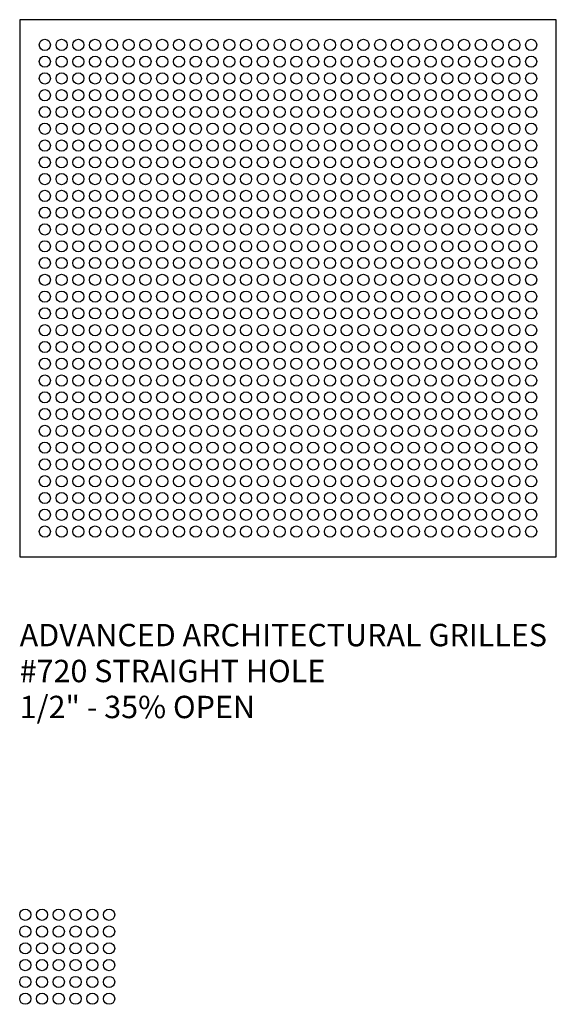
# Model space of a CAD drawing. Units: inches. Extents: x 0 to 96, y -20 to 24.
# Drawn here: x 0 to 24, y -20 to 24 of the extents above; entities that cross this region are included whole.
import ezdxf

# ---------------------------------------------------------------- set-up
doc = ezdxf.new("R2010")
doc.units = ezdxf.units.IN
doc.header["$MEASUREMENT"] = 0
doc.layers.add('PERF GRILLE', color=1, linetype='Continuous')
doc.layers.add('TEXT', color=3, linetype='Continuous')
doc.styles.get("Standard").update_dxf_attribs({"font": 'ARIAL.TTF'})

# ---------------------------------------------------------------- blocks, each defined once
blk = doc.blocks.new('#720 STRAIGHT HOLD .500')
at = {"layer": 'PERF GRILLE'}
blk.add_lwpolyline([(0, 0), (24, 0), (24, 24), (0, 24)], close=True, dxfattribs=at)
for centre in [(1.125, 22.875), (1.875, 22.875), (2.625, 22.875), (3.375, 22.875), (4.125, 22.875), (4.875, 22.875), (5.625, 22.875), (6.375, 22.875), (7.125, 22.875), (7.875, 22.875), (8.625, 22.875), (9.375, 22.875), (10.125, 22.875), (10.875, 22.875), (11.625, 22.875), (12.375, 22.875), (13.125, 22.875), (13.875, 22.875), (14.625, 22.875), (15.375, 22.875), (16.125, 22.875), (16.875, 22.875), (17.625, 22.875), (18.375, 22.875), (19.125, 22.875), (19.875, 22.875), (20.625, 22.875), (21.375, 22.875), (22.125, 22.875), (22.875, 22.875), (1.125, 22.125), (1.875, 22.125), (2.625, 22.125), (3.375, 22.125), (4.125, 22.125), (4.875, 22.125), (5.625, 22.125), (6.375, 22.125), (7.125, 22.125), (7.875, 22.125), (8.625, 22.125), (9.375, 22.125), (10.125, 22.125), (10.875, 22.125), (11.625, 22.125), (12.375, 22.125), (13.125, 22.125), (13.875, 22.125), (14.625, 22.125), (15.375, 22.125), (16.125, 22.125), (16.875, 22.125), (17.625, 22.125), (18.375, 22.125), (19.125, 22.125), (19.875, 22.125), (20.625, 22.125), (21.375, 22.125), (22.125, 22.125), (22.875, 22.125), (1.125, 21.375), (1.875, 21.375), (2.625, 21.375), (3.375, 21.375), (4.125, 21.375), (4.875, 21.375), (5.625, 21.375), (6.375, 21.375), (7.125, 21.375), (7.875, 21.375), (8.625, 21.375), (9.375, 21.375), (10.125, 21.375), (10.875, 21.375), (11.625, 21.375), (12.375, 21.375), (13.125, 21.375), (13.875, 21.375), (14.625, 21.375), (15.375, 21.375), (16.125, 21.375), (16.875, 21.375), (17.625, 21.375), (18.375, 21.375), (19.125, 21.375), (19.875, 21.375), (20.625, 21.375), (21.375, 21.375), (22.125, 21.375), (22.875, 21.375), (1.125, 20.625), (1.875, 20.625), (2.625, 20.625), (3.375, 20.625), (4.125, 20.625), (4.875, 20.625), (5.625, 20.625), (6.375, 20.625), (7.125, 20.625), (7.875, 20.625), (8.625, 20.625), (9.375, 20.625), (10.125, 20.625), (10.875, 20.625), (11.625, 20.625), (12.375, 20.625), (13.125, 20.625), (13.875, 20.625), (14.625, 20.625), (15.375, 20.625), (16.125, 20.625), (16.875, 20.625), (17.625, 20.625), (18.375, 20.625), (19.125, 20.625), (19.875, 20.625), (20.625, 20.625), (21.375, 20.625), (22.125, 20.625), (22.875, 20.625), (1.125, 19.875), (1.875, 19.875), (2.625, 19.875), (3.375, 19.875), (4.125, 19.875), (4.875, 19.875), (5.625, 19.875), (6.375, 19.875), (7.125, 19.875), (7.875, 19.875), (8.625, 19.875), (9.375, 19.875), (10.125, 19.875), (10.875, 19.875), (11.625, 19.875), (12.375, 19.875), (13.125, 19.875), (13.875, 19.875), (14.625, 19.875), (15.375, 19.875), (16.125, 19.875), (16.875, 19.875), (17.625, 19.875), (18.375, 19.875), (19.125, 19.875), (19.875, 19.875), (20.625, 19.875), (21.375, 19.875), (22.125, 19.875), (22.875, 19.875), (1.125, 19.125), (1.875, 19.125), (2.625, 19.125), (3.375, 19.125), (4.125, 19.125), (4.875, 19.125), (5.625, 19.125), (6.375, 19.125), (7.125, 19.125), (7.875, 19.125), (8.625, 19.125), (9.375, 19.125), (10.125, 19.125), (10.875, 19.125), (11.625, 19.125), (12.375, 19.125), (13.125, 19.125), (13.875, 19.125), (14.625, 19.125), (15.375, 19.125), (16.125, 19.125), (16.875, 19.125), (17.625, 19.125), (18.375, 19.125), (19.125, 19.125), (19.875, 19.125), (20.625, 19.125), (21.375, 19.125), (22.125, 19.125), (22.875, 19.125), (1.125, 18.375), (1.875, 18.375), (2.625, 18.375), (3.375, 18.375), (4.125, 18.375), (4.875, 18.375), (5.625, 18.375), (6.375, 18.375), (7.125, 18.375), (7.875, 18.375), (8.625, 18.375), (9.375, 18.375), (10.125, 18.375), (10.875, 18.375), (11.625, 18.375), (12.375, 18.375), (13.125, 18.375), (13.875, 18.375), (14.625, 18.375), (15.375, 18.375), (16.125, 18.375), (16.875, 18.375), (17.625, 18.375), (18.375, 18.375), (19.125, 18.375), (19.875, 18.375), (20.625, 18.375), (21.375, 18.375), (22.125, 18.375), (22.875, 18.375), (1.125, 17.625), (1.875, 17.625), (2.625, 17.625), (3.375, 17.625), (4.125, 17.625), (4.875, 17.625), (5.625, 17.625), (6.375, 17.625), (7.125, 17.625), (7.875, 17.625), (8.625, 17.625), (9.375, 17.625), (10.125, 17.625), (10.875, 17.625), (11.625, 17.625), (12.375, 17.625), (13.125, 17.625), (13.875, 17.625), (14.625, 17.625), (15.375, 17.625), (16.125, 17.625), (16.875, 17.625), (17.625, 17.625), (18.375, 17.625), (19.125, 17.625), (19.875, 17.625), (20.625, 17.625), (21.375, 17.625), (22.125, 17.625), (22.875, 17.625), (1.125, 16.875), (1.875, 16.875), (2.625, 16.875), (3.375, 16.875), (4.125, 16.875), (4.875, 16.875), (5.625, 16.875), (6.375, 16.875), (7.125, 16.875), (7.875, 16.875), (8.625, 16.875), (9.375, 16.875), (10.125, 16.875), (10.875, 16.875), (11.625, 16.875), (12.375, 16.875), (13.125, 16.875), (13.875, 16.875), (14.625, 16.875), (15.375, 16.875), (16.125, 16.875), (16.875, 16.875), (17.625, 16.875), (18.375, 16.875), (19.125, 16.875), (19.875, 16.875), (20.625, 16.875), (21.375, 16.875), (22.125, 16.875), (22.875, 16.875), (1.125, 16.125), (1.875, 16.125), (2.625, 16.125), (3.375, 16.125), (4.125, 16.125), (4.875, 16.125), (5.625, 16.125), (6.375, 16.125), (7.125, 16.125), (7.875, 16.125), (8.625, 16.125), (9.375, 16.125), (10.125, 16.125), (10.875, 16.125), (11.625, 16.125), (12.375, 16.125), (13.125, 16.125), (13.875, 16.125), (14.625, 16.125), (15.375, 16.125), (16.125, 16.125), (16.875, 16.125), (17.625, 16.125), (18.375, 16.125), (19.125, 16.125), (19.875, 16.125), (20.625, 16.125), (21.375, 16.125), (22.125, 16.125), (22.875, 16.125), (1.125, 15.375), (1.875, 15.375), (2.625, 15.375), (3.375, 15.375), (4.125, 15.375), (4.875, 15.375), (5.625, 15.375), (6.375, 15.375), (7.125, 15.375), (7.875, 15.375), (8.625, 15.375), (9.375, 15.375), (10.125, 15.375), (10.875, 15.375), (11.625, 15.375), (12.375, 15.375), (13.125, 15.375), (13.875, 15.375), (14.625, 15.375), (15.375, 15.375), (16.125, 15.375), (16.875, 15.375), (17.625, 15.375), (18.375, 15.375), (19.125, 15.375), (19.875, 15.375), (20.625, 15.375), (21.375, 15.375), (22.125, 15.375), (22.875, 15.375), (1.125, 14.625), (1.875, 14.625), (2.625, 14.625), (3.375, 14.625), (4.125, 14.625), (4.875, 14.625), (5.625, 14.625), (6.375, 14.625), (7.125, 14.625), (7.875, 14.625), (8.625, 14.625), (9.375, 14.625), (10.125, 14.625), (10.875, 14.625), (11.625, 14.625), (12.375, 14.625), (13.125, 14.625), (13.875, 14.625), (14.625, 14.625), (15.375, 14.625), (16.125, 14.625), (16.875, 14.625), (17.625, 14.625), (18.375, 14.625), (19.125, 14.625), (19.875, 14.625), (20.625, 14.625), (21.375, 14.625), (22.125, 14.625), (22.875, 14.625), (1.125, 13.875), (1.875, 13.875), (2.625, 13.875), (3.375, 13.875), (4.125, 13.875), (4.875, 13.875), (5.625, 13.875), (6.375, 13.875), (7.125, 13.875), (7.875, 13.875), (8.625, 13.875), (9.375, 13.875), (10.125, 13.875), (10.875, 13.875), (11.625, 13.875), (12.375, 13.875), (13.125, 13.875), (13.875, 13.875), (14.625, 13.875), (15.375, 13.875), (16.125, 13.875), (16.875, 13.875), (17.625, 13.875), (18.375, 13.875), (19.125, 13.875), (19.875, 13.875), (20.625, 13.875), (21.375, 13.875), (22.125, 13.875), (22.875, 13.875), (1.125, 13.125), (1.875, 13.125), (2.625, 13.125), (3.375, 13.125), (4.125, 13.125), (4.875, 13.125), (5.625, 13.125), (6.375, 13.125), (7.125, 13.125), (7.875, 13.125), (8.625, 13.125), (9.375, 13.125), (10.125, 13.125), (10.875, 13.125), (11.625, 13.125), (12.375, 13.125), (13.125, 13.125), (13.875, 13.125), (14.625, 13.125), (15.375, 13.125), (16.125, 13.125), (16.875, 13.125), (17.625, 13.125), (18.375, 13.125), (19.125, 13.125), (19.875, 13.125), (20.625, 13.125), (21.375, 13.125), (22.125, 13.125), (22.875, 13.125), (1.125, 12.375), (1.875, 12.375), (2.625, 12.375), (3.375, 12.375), (4.125, 12.375), (4.875, 12.375), (5.625, 12.375), (6.375, 12.375), (7.125, 12.375), (7.875, 12.375), (8.625, 12.375), (9.375, 12.375), (10.125, 12.375), (10.875, 12.375), (11.625, 12.375), (12.375, 12.375), (13.125, 12.375), (13.875, 12.375), (14.625, 12.375), (15.375, 12.375), (16.125, 12.375), (16.875, 12.375), (17.625, 12.375), (18.375, 12.375), (19.125, 12.375), (19.875, 12.375), (20.625, 12.375), (21.375, 12.375), (22.125, 12.375), (22.875, 12.375), (1.125, 11.625), (1.875, 11.625), (2.625, 11.625), (3.375, 11.625), (4.125, 11.625), (4.875, 11.625), (5.625, 11.625), (6.375, 11.625), (7.125, 11.625), (7.875, 11.625), (8.625, 11.625), (9.375, 11.625), (10.125, 11.625), (10.875, 11.625), (11.625, 11.625), (12.375, 11.625), (13.125, 11.625), (13.875, 11.625), (14.625, 11.625), (15.375, 11.625), (16.125, 11.625), (16.875, 11.625), (17.625, 11.625), (18.375, 11.625), (19.125, 11.625), (19.875, 11.625), (20.625, 11.625), (21.375, 11.625), (22.125, 11.625), (22.875, 11.625), (1.125, 10.875), (1.875, 10.875), (2.625, 10.875), (3.375, 10.875), (4.125, 10.875), (4.875, 10.875), (5.625, 10.875), (6.375, 10.875), (7.125, 10.875), (7.875, 10.875), (8.625, 10.875), (9.375, 10.875), (10.125, 10.875), (10.875, 10.875), (11.625, 10.875), (12.375, 10.875), (13.125, 10.875), (13.875, 10.875), (14.625, 10.875), (15.375, 10.875), (16.125, 10.875), (16.875, 10.875), (17.625, 10.875), (18.375, 10.875), (19.125, 10.875), (19.875, 10.875), (20.625, 10.875), (21.375, 10.875), (22.125, 10.875), (22.875, 10.875), (1.125, 10.125), (1.875, 10.125), (2.625, 10.125), (3.375, 10.125), (4.125, 10.125), (4.875, 10.125), (5.625, 10.125), (6.375, 10.125), (7.125, 10.125), (7.875, 10.125), (8.625, 10.125), (9.375, 10.125), (10.125, 10.125), (10.875, 10.125), (11.625, 10.125), (12.375, 10.125), (13.125, 10.125), (13.875, 10.125), (14.625, 10.125), (15.375, 10.125), (16.125, 10.125), (16.875, 10.125), (17.625, 10.125), (18.375, 10.125), (19.125, 10.125), (19.875, 10.125), (20.625, 10.125), (21.375, 10.125), (22.125, 10.125), (22.875, 10.125), (1.125, 9.375), (1.875, 9.375), (2.625, 9.375), (3.375, 9.375), (4.125, 9.375), (4.875, 9.375), (5.625, 9.375), (6.375, 9.375), (7.125, 9.375), (7.875, 9.375), (8.625, 9.375), (9.375, 9.375), (10.125, 9.375), (10.875, 9.375), (11.625, 9.375), (12.375, 9.375), (13.125, 9.375), (13.875, 9.375), (14.625, 9.375), (15.375, 9.375), (16.125, 9.375), (16.875, 9.375), (17.625, 9.375), (18.375, 9.375), (19.125, 9.375), (19.875, 9.375), (20.625, 9.375), (21.375, 9.375), (22.125, 9.375), (22.875, 9.375), (1.125, 8.625), (1.875, 8.625), (2.625, 8.625), (3.375, 8.625), (4.125, 8.625), (4.875, 8.625), (5.625, 8.625), (6.375, 8.625), (7.125, 8.625), (7.875, 8.625), (8.625, 8.625), (9.375, 8.625), (10.125, 8.625), (10.875, 8.625), (11.625, 8.625), (12.375, 8.625), (13.125, 8.625), (13.875, 8.625), (14.625, 8.625), (15.375, 8.625), (16.125, 8.625), (16.875, 8.625), (17.625, 8.625), (18.375, 8.625), (19.125, 8.625), (19.875, 8.625), (20.625, 8.625), (21.375, 8.625), (22.125, 8.625), (22.875, 8.625), (1.125, 7.875), (1.875, 7.875), (2.625, 7.875), (3.375, 7.875), (4.125, 7.875), (4.875, 7.875), (5.625, 7.875), (6.375, 7.875), (7.125, 7.875), (7.875, 7.875), (8.625, 7.875), (9.375, 7.875), (10.125, 7.875), (10.875, 7.875), (11.625, 7.875), (12.375, 7.875), (13.125, 7.875), (13.875, 7.875), (14.625, 7.875), (15.375, 7.875), (16.125, 7.875), (16.875, 7.875), (17.625, 7.875), (18.375, 7.875), (19.125, 7.875), (19.875, 7.875), (20.625, 7.875), (21.375, 7.875), (22.125, 7.875), (22.875, 7.875), (1.125, 7.125), (1.875, 7.125), (2.625, 7.125), (3.375, 7.125), (4.125, 7.125), (4.875, 7.125), (5.625, 7.125), (6.375, 7.125), (7.125, 7.125), (7.875, 7.125), (8.625, 7.125), (9.375, 7.125), (10.125, 7.125), (10.875, 7.125), (11.625, 7.125), (12.375, 7.125), (13.125, 7.125), (13.875, 7.125), (14.625, 7.125), (15.375, 7.125), (16.125, 7.125), (16.875, 7.125), (17.625, 7.125), (18.375, 7.125), (19.125, 7.125), (19.875, 7.125), (20.625, 7.125), (21.375, 7.125), (22.125, 7.125), (22.875, 7.125), (1.125, 6.375), (1.875, 6.375), (2.625, 6.375), (3.375, 6.375), (4.125, 6.375), (4.875, 6.375), (5.625, 6.375), (6.375, 6.375), (7.125, 6.375), (7.875, 6.375), (8.625, 6.375), (9.375, 6.375), (10.125, 6.375), (10.875, 6.375), (11.625, 6.375), (12.375, 6.375), (13.125, 6.375), (13.875, 6.375), (14.625, 6.375), (15.375, 6.375), (16.125, 6.375), (16.875, 6.375), (17.625, 6.375), (18.375, 6.375), (19.125, 6.375), (19.875, 6.375), (20.625, 6.375), (21.375, 6.375), (22.125, 6.375), (22.875, 6.375), (1.125, 5.625), (1.875, 5.625), (2.625, 5.625), (3.375, 5.625), (4.125, 5.625), (4.875, 5.625), (5.625, 5.625), (6.375, 5.625), (7.125, 5.625), (7.875, 5.625), (8.625, 5.625), (9.375, 5.625), (10.125, 5.625), (10.875, 5.625), (11.625, 5.625), (12.375, 5.625), (13.125, 5.625), (13.875, 5.625), (14.625, 5.625), (15.375, 5.625), (16.125, 5.625), (16.875, 5.625), (17.625, 5.625), (18.375, 5.625), (19.125, 5.625), (19.875, 5.625), (20.625, 5.625), (21.375, 5.625), (22.125, 5.625), (22.875, 5.625), (1.125, 4.875), (1.875, 4.875), (2.625, 4.875), (3.375, 4.875), (4.125, 4.875), (4.875, 4.875), (5.625, 4.875), (6.375, 4.875), (7.125, 4.875), (7.875, 4.875), (8.625, 4.875), (9.375, 4.875), (10.125, 4.875), (10.875, 4.875), (11.625, 4.875), (12.375, 4.875), (13.125, 4.875), (13.875, 4.875), (14.625, 4.875), (15.375, 4.875), (16.125, 4.875), (16.875, 4.875), (17.625, 4.875), (18.375, 4.875), (19.125, 4.875), (19.875, 4.875), (20.625, 4.875), (21.375, 4.875), (22.125, 4.875), (22.875, 4.875), (1.125, 4.125), (1.875, 4.125), (2.625, 4.125), (3.375, 4.125), (4.125, 4.125), (4.875, 4.125), (5.625, 4.125), (6.375, 4.125), (7.125, 4.125), (7.875, 4.125), (8.625, 4.125), (9.375, 4.125), (10.125, 4.125), (10.875, 4.125), (11.625, 4.125), (12.375, 4.125), (13.125, 4.125), (13.875, 4.125), (14.625, 4.125), (15.375, 4.125), (16.125, 4.125), (16.875, 4.125), (17.625, 4.125), (18.375, 4.125), (19.125, 4.125), (19.875, 4.125), (20.625, 4.125), (21.375, 4.125), (22.125, 4.125), (22.875, 4.125), (1.125, 3.375), (1.875, 3.375), (2.625, 3.375), (3.375, 3.375), (4.125, 3.375), (4.875, 3.375), (5.625, 3.375), (6.375, 3.375), (7.125, 3.375), (7.875, 3.375), (8.625, 3.375), (9.375, 3.375), (10.125, 3.375), (10.875, 3.375), (11.625, 3.375), (12.375, 3.375), (13.125, 3.375), (13.875, 3.375), (14.625, 3.375), (15.375, 3.375), (16.125, 3.375), (16.875, 3.375), (17.625, 3.375), (18.375, 3.375), (19.125, 3.375), (19.875, 3.375), (20.625, 3.375), (21.375, 3.375), (22.125, 3.375), (22.875, 3.375), (1.125, 2.625), (1.875, 2.625), (2.625, 2.625), (3.375, 2.625), (4.125, 2.625), (4.875, 2.625), (5.625, 2.625), (6.375, 2.625), (7.125, 2.625), (7.875, 2.625), (8.625, 2.625), (9.375, 2.625), (10.125, 2.625), (10.875, 2.625), (11.625, 2.625), (12.375, 2.625), (13.125, 2.625), (13.875, 2.625), (14.625, 2.625), (15.375, 2.625), (16.125, 2.625), (16.875, 2.625), (17.625, 2.625), (18.375, 2.625), (19.125, 2.625), (19.875, 2.625), (20.625, 2.625), (21.375, 2.625), (22.125, 2.625), (22.875, 2.625), (1.125, 1.875), (1.875, 1.875), (2.625, 1.875), (3.375, 1.875), (4.125, 1.875), (4.875, 1.875), (5.625, 1.875), (6.375, 1.875), (7.125, 1.875), (7.875, 1.875), (8.625, 1.875), (9.375, 1.875), (10.125, 1.875), (10.875, 1.875), (11.625, 1.875), (12.375, 1.875), (13.125, 1.875), (13.875, 1.875), (14.625, 1.875), (15.375, 1.875), (16.125, 1.875), (16.875, 1.875), (17.625, 1.875), (18.375, 1.875), (19.125, 1.875), (19.875, 1.875), (20.625, 1.875), (21.375, 1.875), (22.125, 1.875), (22.875, 1.875), (1.125, 1.125), (1.875, 1.125), (2.625, 1.125), (3.375, 1.125), (4.125, 1.125), (4.875, 1.125), (5.625, 1.125), (6.375, 1.125), (7.125, 1.125), (7.875, 1.125), (8.625, 1.125), (9.375, 1.125), (10.125, 1.125), (10.875, 1.125), (11.625, 1.125), (12.375, 1.125), (13.125, 1.125), (13.875, 1.125), (14.625, 1.125), (15.375, 1.125), (16.125, 1.125), (16.875, 1.125), (17.625, 1.125), (18.375, 1.125), (19.125, 1.125), (19.875, 1.125), (20.625, 1.125), (21.375, 1.125), (22.125, 1.125), (22.875, 1.125)]:
    blk.add_circle(centre, 0.25, dxfattribs=at)
at = {"layer": 'TEXT'}
for s, p in [('ADVANCED ARCHITECTURAL GRILLES', (0, -4)), ('#720 STRAIGHT HOLE', (0, -5.606)), ('1/2" - 35% OPEN', (0, -7.213))]:
    blk.add_text(s, height=1, dxfattribs=at).set_placement(p)

msp = doc.modelspace()

# ---------------------------------------------------------------- linework, layer by layer
at = {"layer": 'PERF GRILLE'}
for centre in [(0.25, -16), (1, -16), (1.75, -16), (2.5, -16), (3.25, -16), (4, -16), (0.25, -16.75), (1, -16.75), (1.75, -16.75), (2.5, -16.75), (3.25, -16.75), (4, -16.75), (0.25, -17.5), (1, -17.5), (1.75, -17.5), (2.5, -17.5), (3.25, -17.5), (4, -17.5), (0.25, -18.25), (1, -18.25), (1.75, -18.25), (2.5, -18.25), (3.25, -18.25), (4, -18.25), (0.25, -19), (1, -19), (1.75, -19), (2.5, -19), (3.25, -19), (4, -19), (0.25, -19.75), (1, -19.75), (1.75, -19.75), (2.5, -19.75), (3.25, -19.75), (4, -19.75)]:
    msp.add_circle(centre, 0.25, dxfattribs=at)

# ---------------------------------------------------------------- block references
msp.add_blockref('#720 STRAIGHT HOLD .500', (0, 0))

doc.saveas('drawing.dxf')
